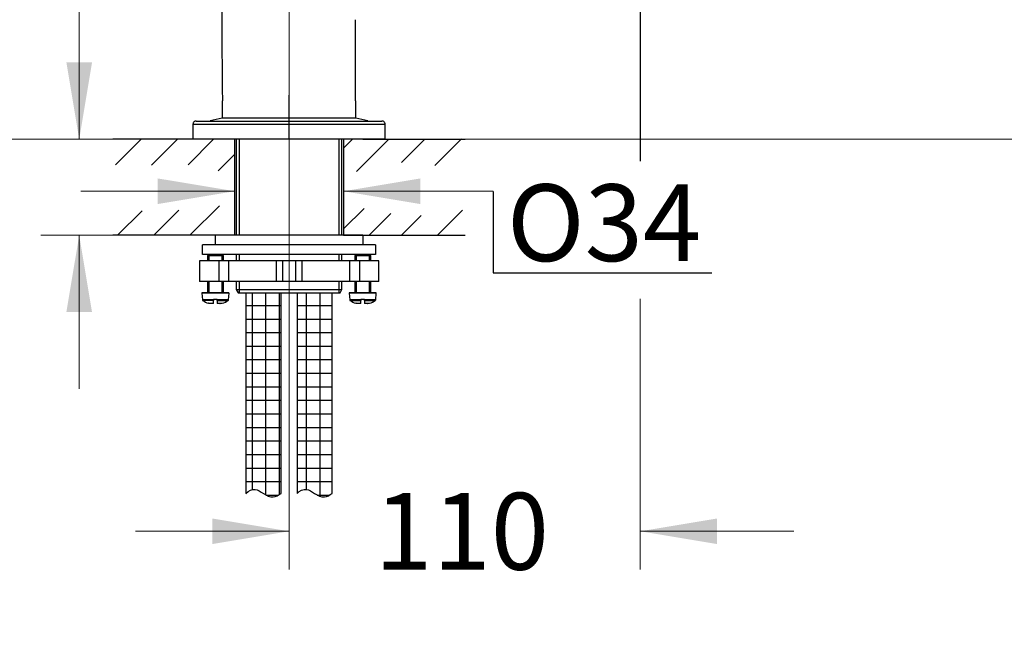
# Model space of a CAD drawing. Units: millimetres. Extents: x 7 to 203, y 4 to 291.
# Drawn here: x 49 to 125, y 131 to 179 of the extents above; entities that cross this region are included whole.
import ezdxf
from ezdxf.enums import TextEntityAlignment as Align

# ---------------------------------------------------------------- set-up
doc = ezdxf.new("R2010")
doc.units = ezdxf.units.MM
for name, color, linetype in [('Layer10', 7, 'Continuous'), ('Layer11', 7, 'Continuous'), ('Layer12', 7, 'Continuous'), ('Layer15', 7, 'Continuous'), ('Layer3', 7, 'Continuous'), ('Layer8', 7, 'Continuous'), ('Layer9', 7, 'Continuous'), ('Level_0', 7, 'Continuous')]:
    doc.layers.add(name, color=color, linetype=linetype)
doc.styles.add('SEACAD_arial_ttf', font='arial.ttf')
doc.dimstyles.new('$DDT_AUDIT_GENERATED_(898)', dxfattribs={"dimtxt": 6, "dimasz": 6, "dimexe": 3, "dimexo": 0, "dimgap": 3, "dimtad": 0, "dimtih": 1, "dimtoh": 1, "dimdec": 0, "dimlfac": 4, "dimtxsty": 'SEACAD_arial_ttf', "dimblk1": '_SE_FILLED', "dimblk2": '_SE_FILLED', "dimsah": 1, "dimcen": 3, "dimclrd": 136, "dimclre": 136, "dimclrt": 136, "dimadec": 0, "dimazin": 0, "dimtfac": 1, "dimtdec": 0, "dimtofl": 0, "dimtmove": 0, "dimatfit": 3, "dimfxl": 0, "dimtolj": 1, "dimarcsym": 0})

# ---------------------------------------------------------------- blocks, each defined once
blk = doc.blocks.new('DMBLK20')
at = {"layer": 'Layer3', "linetype": 'Continuous', "lineweight": 20}
for points in [[(59.291, 164.561), (65.291, 165.561), (59.291, 166.561)], [(79.791, 164.561), (79.791, 166.561), (73.791, 165.561)]]:
    blk.add_hatch(color=136, dxfattribs=at).paths.add_polyline_path(points)
at = {"layer": 'Layer3', "color": 136, "linetype": 'Continuous', "lineweight": 20}
for p, q in [((53.291, 165.561), (65.291, 165.561)), ((73.791, 165.561), (85.47, 165.561))]:
    blk.add_line(p, q, dxfattribs=at)
blk = doc.blocks.new('_SE_FILLED')
at = {"color": 0}
blk.add_line((0, 0), (-1, 0), dxfattribs=at)
blk.add_solid([(0, 0), (-1, -0.1665), (-1, 0.1665), (0, 0)], dxfattribs=at)
blk = doc.blocks.new('DMBLK22')
at = {"layer": 'Layer3', "linetype": 'Continuous', "lineweight": 20}
for points in [[(52.159, 175.623), (53.159, 169.623), (54.159, 175.623)], [(52.159, 156.123), (54.159, 156.123), (53.159, 162.123)]]:
    blk.add_hatch(color=136, dxfattribs=at).paths.add_polyline_path(points)
at = {"layer": 'Layer3', "color": 136, "linetype": 'Continuous', "lineweight": 20}
for p, q in [((53.159, 180.473), (19.507, 180.473)), ((53.159, 169.623), (53.159, 180.473)), ((55.791, 169.623), (50.159, 169.623)), ((55.791, 162.123), (50.159, 162.123)), ((53.159, 150.123), (53.159, 162.123))]:
    blk.add_line(p, q, dxfattribs=at)
at = {"layer": 'Layer3', "color": 136, "linetype": 'Continuous', "lineweight": 20, "style": 'SEACAD_arial_ttf'}
for s, p in [('30', (41.068, 187.973)), ('max.', (21.607, 187.973))]:
    blk.add_text(s, height=6, dxfattribs=at).set_placement(p, align=Align.TOP_LEFT)
blk = doc.blocks.new('DMBLK23')
at = {"layer": 'Layer3', "linetype": 'Continuous', "lineweight": 20}
for points in [[(18.287, 224.947), (20.287, 224.947), (19.287, 230.947)], [(18.287, 175.623), (19.287, 169.623), (20.287, 175.623)]]:
    blk.add_hatch(color=136, dxfattribs=at).paths.add_polyline_path(points)
at = {"layer": 'Layer3', "color": 136, "linetype": 'Continuous', "lineweight": 20}
for p, q in [((98.654, 230.947), (16.287, 230.947)), ((19.287, 230.947), (19.287, 205.385)), ((19.287, 195.185), (19.287, 169.623)), ((55.791, 169.623), (16.287, 169.623))]:
    blk.add_line(p, q, dxfattribs=at)
at = {"layer": 'Layer3', "color": 136, "linetype": 'Continuous', "lineweight": 20, "style": 'SEACAD_arial_ttf'}
blk.add_text('245', height=6, dxfattribs=at).set_placement((12.244, 203.285), align=Align.TOP_LEFT)
blk = doc.blocks.new('DMBLK24')
at = {"layer": 'Layer3', "linetype": 'Continuous', "lineweight": 20}
for points in [[(18.287, 163.623), (20.287, 163.623), (19.287, 169.623)], [(18.287, 88.123), (19.287, 82.123), (20.287, 88.123)]]:
    blk.add_hatch(color=136, dxfattribs=at).paths.add_polyline_path(points)
at = {"layer": 'Layer3', "color": 136, "linetype": 'Continuous', "lineweight": 20}
for p, q in [((55.791, 169.623), (16.287, 169.623)), ((19.287, 169.623), (19.287, 130.973)), ((19.287, 120.773), (19.287, 82.123)), ((31.574, 82.123), (16.287, 82.123))]:
    blk.add_line(p, q, dxfattribs=at)
at = {"layer": 'Layer3', "color": 136, "linetype": 'Continuous', "lineweight": 20, "style": 'SEACAD_arial_ttf'}
blk.add_text('350', height=6, dxfattribs=at).set_placement((12.244, 128.873), align=Align.TOP_LEFT)
blk = doc.blocks.new('DMBLK25')
at = {"layer": 'Layer3', "linetype": 'Continuous', "lineweight": 20}
for points in [[(51.144, 212.835), (51.144, 210.835), (57.144, 211.835)], [(75.541, 212.835), (69.541, 211.835), (75.541, 210.835)]]:
    blk.add_hatch(color=136, dxfattribs=at).paths.add_polyline_path(points)
at = {"layer": 'Layer3', "color": 136, "linetype": 'Continuous', "lineweight": 20}
for p, q in [((57.144, 201.088), (57.144, 214.835)), ((69.541, 173.075), (69.541, 214.835)), ((57.144, 211.835), (45.144, 211.835)), ((81.541, 211.835), (69.541, 211.835))]:
    blk.add_line(p, q, dxfattribs=at)
at = {"layer": 'Layer3', "color": 136, "linetype": 'Continuous', "lineweight": 20, "style": 'SEACAD_arial_ttf'}
blk.add_text('50', height=6, dxfattribs=at).set_placement((58.647, 214.835), align=Align.TOP_LEFT)
blk = doc.blocks.new('DMBLK27')
at = {"layer": 'Layer3', "linetype": 'Continuous', "lineweight": 20}
for points in [[(63.541, 137.992), (69.541, 138.992), (63.541, 139.992)], [(102.96, 137.992), (102.96, 139.992), (96.96, 138.992)]]:
    blk.add_hatch(color=136, dxfattribs=at).paths.add_polyline_path(points)
at = {"layer": 'Layer3', "color": 136, "linetype": 'Continuous', "lineweight": 20}
for p, q in [((69.541, 169.623), (69.541, 135.992)), ((96.96, 157.145), (96.96, 135.992)), ((57.541, 138.992), (69.541, 138.992)), ((96.96, 138.992), (108.96, 138.992))]:
    blk.add_line(p, q, dxfattribs=at)
at = {"layer": 'Layer3', "color": 136, "linetype": 'Continuous', "lineweight": 20, "style": 'SEACAD_arial_ttf'}
blk.add_text('110', height=6, dxfattribs=at).set_placement((76.207, 141.992), align=Align.TOP_LEFT)
blk = doc.blocks.new('DMBLK35')
at = {"layer": 'Layer3', "linetype": 'Continuous', "lineweight": 20}
for points in [[(132.852, 217.802), (131.852, 223.802), (130.852, 217.802)], [(132.852, 175.623), (130.852, 175.623), (131.852, 169.623)]]:
    blk.add_hatch(color=136, dxfattribs=at).paths.add_polyline_path(points)
at = {"layer": 'Layer3', "color": 136, "linetype": 'Continuous', "lineweight": 20}
for p, q in [((96.96, 223.802), (134.852, 223.802)), ((131.852, 201.813), (131.852, 223.802)), ((131.852, 169.623), (131.852, 191.613)), ((83.291, 169.623), (134.852, 169.623))]:
    blk.add_line(p, q, dxfattribs=at)
at = {"layer": 'Layer3', "color": 136, "linetype": 'Continuous', "lineweight": 20, "style": 'SEACAD_arial_ttf'}
blk.add_text('217', height=6, dxfattribs=at).set_placement((124.809, 199.713), align=Align.TOP_LEFT)

msp = doc.modelspace()

# ---------------------------------------------------------------- hatches: boundary and pattern name
at = {"layer": 'Layer12', "linetype": 'Continuous'}
h = msp.add_hatch(dxfattribs=at)
h.set_pattern_fill('NET', scale=0.333333, style=0, pattern_type=2)
edge = h.paths.add_edge_path()
edge.add_line((68.9161, 141.9508), (68.9161, 157.62))
edge.add_line((68.9161, 157.62), (66.1661, 157.62))
edge.add_line((66.1661, 157.62), (66.1661, 141.9508))
edge.add_spline(control_points=[(66.1661, 141.9508), (66.3956, 142.1497), (66.8725, 142.4173), (67.5424, 141.8947), (68.2703, 141.5525), (68.7107, 141.8131), (68.9161, 141.9508)], knot_values=[0, 0, 0, 0, 0.2727851, 0.5123104, 0.7778861, 1, 1, 1, 1], degree=3, periodic=0)
h = msp.add_hatch(dxfattribs=at)
h.set_pattern_fill('NET', scale=0.333333, style=0, pattern_type=2)
edge = h.paths.add_edge_path()
edge.add_line((72.9161, 157.62), (70.1661, 157.62))
edge.add_line((70.1661, 157.62), (70.1661, 141.9508))
edge.add_spline(control_points=[(70.1661, 141.9508), (70.3956, 142.1497), (70.8725, 142.4173), (71.5424, 141.8947), (72.2703, 141.5525), (72.7107, 141.8131), (72.9161, 141.9508)], knot_values=[0, 0, 0, 0, 0.2727851, 0.5123104, 0.7778861, 1, 1, 1, 1], degree=3, periodic=0)
edge.add_line((72.9161, 141.9508), (72.9161, 157.62))

# ---------------------------------------------------------------- linework, layer by layer
at = {"layer": 'Layer10', "color": 7, "linetype": 'Continuous'}
for p, q in [((76.2911, 161.3728), (62.7911, 161.3728)), ((62.7911, 160.6228), (62.7911, 161.3728)), ((76.2911, 161.3728), (76.2911, 160.6228)), ((76.2911, 160.6228), (62.7911, 160.6228))]:
    msp.add_line(p, q, dxfattribs=at)
at = {"layer": 'Layer11', "color": 7, "linetype": 'Continuous'}
for p, q in [((76.5411, 160.1228), (62.5411, 160.1228)), ((62.5411, 160.1228), (62.5411, 158.4978)), ((64.0525, 160.1228), (64.0525, 158.4978)), ((64.8161, 160.1228), (64.8161, 158.4978)), ((68.5405, 160.1228), (68.5405, 158.4978)), ((69.0411, 160.1228), (69.0411, 158.4978)), ((70.0411, 160.1228), (70.0411, 158.4978)), ((70.5417, 160.1228), (70.5417, 158.4978)), ((74.2661, 160.1228), (74.2661, 158.4978)), ((75.0297, 160.1228), (75.0297, 158.4978)), ((76.5411, 158.4978), (76.5411, 160.1228)), ((76.5411, 158.4978), (62.5411, 158.4978))]:
    msp.add_line(p, q, dxfattribs=at)
at = {"layer": 'Layer12', "color": 7, "linetype": 'Continuous'}
for p, q in [((63.2661, 160.6228), (63.1661, 160.5228)), ((64.4161, 160.5228), (63.1661, 160.5228)), ((63.1661, 160.5228), (63.1661, 160.1228)), ((63.2887, 160.6228), (63.2887, 160.1228)), ((64.2935, 160.6228), (64.2935, 160.1228)), ((64.4161, 160.5228), (64.3161, 160.6228)), ((64.4161, 160.1228), (64.4161, 160.5228)), ((74.7661, 160.6228), (74.6661, 160.5228)), ((75.9161, 160.5228), (74.6661, 160.5228)), ((74.6661, 160.5228), (74.6661, 160.1228)), ((74.7887, 160.6228), (74.7887, 160.1228)), ((75.7935, 160.6228), (75.7935, 160.1228)), ((75.9161, 160.5228), (75.8161, 160.6228)), ((75.9161, 160.1228), (75.9161, 160.5228)), ((63.1661, 158.4978), (63.1661, 157.6228)), ((63.2887, 158.4978), (63.2887, 157.6228)), ((64.2935, 158.4978), (64.2935, 157.6228)), ((64.4161, 157.6228), (64.4161, 158.4978)), ((74.6661, 158.4978), (74.6661, 157.6228)), ((74.7887, 158.4978), (74.7887, 157.6228)), ((75.7935, 158.4978), (75.7935, 157.6228)), ((75.9161, 157.6228), (75.9161, 158.4978)), ((64.8535, 157.5956), (62.7287, 157.5956)), ((62.7287, 157.5956), (62.7747, 157.07)), ((64.8286, 157.6228), (62.7536, 157.6228)), ((64.8075, 157.07), (64.8535, 157.5956)), ((76.3535, 157.5956), (74.2287, 157.5956)), ((74.2287, 157.5956), (74.2747, 157.07)), ((76.3286, 157.6228), (74.2536, 157.6228)), ((76.3075, 157.07), (76.3535, 157.5956)), ((63.6411, 157.07), (62.7747, 157.07)), ((63.6411, 157.0332), (62.7961, 157.0332)), ((63.6411, 157.07), (63.6411, 157.0978)), ((63.9411, 157.0978), (63.6411, 157.0978)), ((63.6411, 157.07), (63.6411, 157.0332)), ((63.6411, 156.7978), (63.6411, 157.0332)), ((63.9411, 157.0978), (63.9411, 157.07)), ((64.8075, 157.07), (63.9411, 157.07)), ((63.9411, 157.0332), (63.9411, 157.07)), ((63.9411, 157.0332), (63.9411, 156.7978)), ((63.9411, 157.0332), (64.7861, 157.0332)), ((75.1411, 157.07), (74.2747, 157.07)), ((74.2961, 157.0332), (75.1411, 157.0332)), ((75.1411, 157.07), (75.1411, 157.0978)), ((75.4411, 157.0978), (75.1411, 157.0978)), ((75.1411, 157.07), (75.1411, 157.0332)), ((75.1411, 156.7978), (75.1411, 157.0332)), ((75.4411, 157.0978), (75.4411, 157.07)), ((76.3075, 157.07), (75.4411, 157.07)), ((75.4411, 157.0332), (75.4411, 157.07)), ((75.4411, 157.0332), (75.4411, 156.7978)), ((75.4411, 157.0332), (76.2861, 157.0332)), ((63.2728, 156.808), (63.2516, 156.808)), ((63.6411, 156.7978), (63.307, 156.7978)), ((64.2752, 156.7978), (63.9411, 156.7978)), ((64.3093, 156.808), (64.3306, 156.808)), ((74.7728, 156.808), (74.7516, 156.808)), ((74.9291, 156.7978), (74.807, 156.7978)), ((74.9291, 156.7978), (74.9364, 156.7978)), ((75.1411, 156.7978), (74.9364, 156.7978)), ((75.6458, 156.7978), (75.4411, 156.7978)), ((75.6458, 156.7978), (75.6531, 156.7978)), ((75.7752, 156.7978), (75.6531, 156.7978)), ((75.8306, 156.808), (75.8093, 156.808))]:
    msp.add_line(p, q, dxfattribs=at)
for centre, radius, start, end in [((62.7536, 157.5978), 0.025, 90, 185), ((64.8286, 157.5978), 0.025, 355, 90), ((74.2536, 157.5978), 0.025, 90, 185), ((76.3286, 157.5978), 0.025, 355, 90), ((62.8245, 157.0743), 0.05, 185, 235.347819), ((63.7911, 158.4728), 1.75, 235.347819, 252.043294), ((63.7911, 158.4728), 1.75, 287.956706, 304.652181), ((64.7577, 157.0743), 0.05, 304.652181, 355), ((74.3245, 157.0743), 0.05, 185, 235.347819), ((75.2911, 158.4728), 1.75, 235.347819, 252.043294), ((75.2911, 158.4728), 1.75, 287.956706, 304.652181), ((76.2577, 157.0743), 0.05, 304.652181, 355), ((63.7911, 158.4728), 1.7436, 252.708258, 253.879193), ((63.7911, 158.4728), 1.7436, 286.120807, 287.291742), ((75.2911, 158.4728), 1.7436, 252.708258, 253.879193), ((75.2911, 158.4728), 1.7436, 286.120807, 287.291742)]:
    msp.add_arc(centre, radius, start, end, dxfattribs=at)
for points in [[(63.4291, 156.7978), (63.4198, 156.8025), (63.4105, 156.8076)], [(63.4105, 156.8076), (63.4234, 156.8025), (63.4364, 156.7978)], [(64.1458, 156.7978), (64.1588, 156.8025), (64.1717, 156.8076)], [(64.1717, 156.8076), (64.1624, 156.8025), (64.1531, 156.7978)], [(74.9291, 156.7978), (74.9198, 156.8025), (74.9105, 156.8076)], [(74.9105, 156.8076), (74.9234, 156.8025), (74.9364, 156.7978)], [(75.6458, 156.7978), (75.6588, 156.8025), (75.6717, 156.8076)], [(75.6717, 156.8076), (75.6624, 156.8025), (75.6531, 156.7978)]]:
    msp.add_open_spline(points, degree=2, dxfattribs=at)
at = {"layer": 'Layer15', "color": 7, "linetype": 'Continuous'}
for p, q in [((63.6502, 169.6228), (55.7911, 169.6228)), ((55.9991, 167.6285), (57.9933, 169.6228)), ((58.7993, 167.6004), (60.8217, 169.6228)), ((61.6519, 167.6245), (63.6502, 169.6228)), ((65.2911, 169.6228), (65.2911, 162.1228)), ((73.7911, 169.6228), (73.7911, 162.1228)), ((73.7911, 168.9206), (74.4933, 169.6228)), ((74.8012, 167.1022), (77.3217, 169.6228)), ((75.2911, 169.6228), (83.2911, 169.6228)), ((78.3307, 167.8033), (80.1502, 169.6228)), ((80.9288, 167.573), (83.0013, 169.6455)), ((64.0116, 167.1558), (65.2911, 168.4353)), ((56.1589, 162.1315), (58.0616, 164.0342)), ((58.9786, 162.1228), (60.9443, 164.0884)), ((61.807, 162.1228), (64.1141, 164.4299)), ((73.7911, 162.6204), (75.3931, 164.2224)), ((75.7884, 162.1228), (77.4892, 163.8235)), ((81.1355, 162.1228), (83.0864, 164.0737)), ((78.307, 162.1228), (79.8541, 163.6699)), ((65.2911, 162.1228), (55.7911, 162.1228)), ((73.7911, 162.1228), (83.2911, 162.1228))]:
    msp.add_line(p, q, dxfattribs=at)
at = {"layer": 'Layer3', "color": 7, "linetype": 'Continuous'}
for p, q in [((96.9601, 201.1252), (96.9601, 167.9185)), ((69.5411, 169.6228), (69.5411, 173.0751)), ((85.4765, 165.5407), (85.4765, 159.1918)), ((85.4765, 159.1918), (102.5434, 159.1918))]:
    msp.add_line(p, q, dxfattribs=at)
for points in [[(66.1661, 141.9508), (66.3956, 142.1497), (66.8725, 142.4173), (67.5424, 141.8947), (68.2703, 141.5525), (68.7107, 141.8131), (68.9161, 141.9508)], [(70.1661, 141.9508), (70.3956, 142.1497), (70.8725, 142.4173), (71.5424, 141.8947), (72.2703, 141.5525), (72.7107, 141.8131), (72.9161, 141.9508)]]:
    msp.add_open_spline(points, degree=3, knots=[0, 0, 0, 0, 0.2727851, 0.5123104, 0.7778861, 1, 1, 1, 1], dxfattribs=at)
at = {"layer": 'Layer8', "color": 7, "linetype": 'Continuous'}
for p, q in [((65.4161, 169.6228), (65.4161, 162.1228)), ((65.6461, 169.6228), (65.6461, 162.1228)), ((73.4361, 169.6228), (73.4361, 162.1228)), ((73.6661, 162.1228), (73.6661, 169.6228)), ((65.4161, 160.6228), (65.4161, 160.1228)), ((65.6461, 160.6228), (65.6461, 160.1228)), ((73.4361, 160.6228), (73.4361, 160.1228)), ((73.6661, 160.1228), (73.6661, 160.6228)), ((65.4161, 158.4978), (65.4161, 157.87)), ((65.6461, 158.4978), (65.6461, 157.62)), ((73.4361, 158.4978), (73.4361, 157.62)), ((73.6661, 157.87), (73.6661, 158.4978)), ((65.4161, 157.87), (65.5604, 157.62)), ((65.4161, 157.87), (73.6661, 157.87)), ((65.5604, 157.62), (73.5218, 157.62)), ((73.5218, 157.62), (73.6661, 157.87))]:
    msp.add_line(p, q, dxfattribs=at)
at = {"layer": 'Layer9', "color": 7, "linetype": 'Continuous'}
for p, q in [((75.2911, 162.1228), (63.7911, 162.1228)), ((63.7911, 161.3728), (63.7911, 162.1228)), ((75.2911, 162.1228), (75.2911, 161.3728))]:
    msp.add_line(p, q, dxfattribs=at)
at = {"layer": 'Level_0', "color": 7, "linetype": 'Continuous'}
for p, q in [((64.3411, 171.2862), (64.3411, 172.6228)), ((74.7411, 172.6228), (74.7411, 171.2862)), ((62.0411, 170.799), (62.0411, 169.6228)), ((62.0411, 170.7978), (77.0411, 170.7978)), ((62.2911, 171.0478), (76.7911, 171.0478)), ((63.3786, 171.0681), (63.3786, 171.0478)), ((64.3219, 171.2761), (63.3791, 171.0647)), ((75.7031, 171.0647), (74.7636, 171.2753)), ((75.7036, 171.0478), (75.7036, 171.0681)), ((77.0411, 169.6228), (77.0411, 170.799)), ((77.0411, 169.6228), (62.0411, 169.6228)), ((66.1661, 157.62), (66.1661, 141.9508)), ((68.9161, 141.9508), (68.9161, 157.62)), ((70.1661, 157.62), (70.1661, 141.9508)), ((72.9161, 141.9508), (72.9161, 157.62))]:
    msp.add_line(p, q, dxfattribs=at)
for centre, radius, start, end in [((432.2921, 177.9551), 367.9897, 178.494581, 180.830275), ((-1955.5475, 172.5892), 2030.2886, 0.0009489, 0.1799499)]:
    msp.add_arc(centre, radius, start, end, dxfattribs=at)
for points, knots in [([(62.2911, 171.0478), (62.2726, 171.0469), (62.2416, 171.0448), (62.1778, 171.0248), (62.1099, 170.9789), (62.0641, 170.911), (62.044, 170.8473), (62.042, 170.8163), (62.0411, 170.7978)], [0, 0, 0, 0, 0.129435, 0.25503, 0.5, 0.74497, 0.870565, 1, 1, 1, 1]), ([(64.3161, 171.2862), (64.3161, 171.2862), (64.349, 171.2862), (64.4823, 171.2863), (64.5825, 171.2863), (64.9726, 171.2864), (65.3616, 171.2863), (66.0835, 171.2862), (66.352, 171.2861), (66.9202, 171.2861), (67.2202, 171.2861), (67.8519, 171.2861), (68.1842, 171.2862), (68.8521, 171.2862), (69.1912, 171.2862), (69.8803, 171.2862), (70.2213, 171.2862), (70.889, 171.2862), (71.2202, 171.2861), (71.854, 171.2861), (72.1543, 171.2861), (72.7221, 171.2861), (72.9914, 171.2862), (73.4742, 171.2862), (73.6906, 171.2863), (74.0725, 171.2863), (74.2356, 171.2863), (74.6274, 171.2863), (74.7661, 171.2862), (74.7661, 171.2862)], [0, 0, 0, 0, 0.0623912, 0.0623912, 0.1248985, 0.1248985, 0.249913, 0.249913, 0.3124202, 0.3124202, 0.3749275, 0.3749275, 0.4374347, 0.4374347, 0.499942, 0.499942, 0.5624492, 0.5624492, 0.6249565, 0.6249565, 0.6874637, 0.6874637, 0.749971, 0.749971, 0.8124782, 0.8124782, 0.8749855, 0.8749855, 1, 1, 1, 1]), ([(77.0411, 170.7978), (77.0402, 170.8163), (77.0382, 170.8473), (77.0181, 170.911), (76.9723, 170.9789), (76.9044, 171.0248), (76.8406, 171.0448), (76.8096, 171.0469), (76.7911, 171.0478)], [0, 0, 0, 0, 0.129435, 0.25503, 0.5, 0.74497, 0.870565, 1, 1, 1, 1])]:
    msp.add_open_spline(points, degree=3, knots=knots, dxfattribs=at)

# ---------------------------------------------------------------- texts
at = {"layer": 'Layer3', "color": 7, "linetype": 'Continuous', "style": 'SEACAD_arial_ttf'}
msp.add_text('O34', height=6, dxfattribs=at).set_placement((86.5499, 166.0992), align=Align.TOP_LEFT)

# ---------------------------------------------------------------- dimensions: what is measured, and where the dimension line sits
at = {"layer": 'Layer3', "color": 136, "linetype": 'Continuous', "lineweight": 20}
for base, p1, p2, angle, text, picture, middle, dimtype in [((19.2871, 169.6228), (98.6539, 230.9467), (55.7911, 169.6228), 90, '\\A1;<>', 'DMBLK23', (19.2871, 200.2848), 160), ((131.8523, 223.8022), (83.2911, 169.6228), (96.9601, 223.8022), 90, '\\A1;<>', 'DMBLK35', (131.8523, 196.7125), 160), ((53.1593, 162.1228), (55.7911, 162.1228), (55.7911, 169.6228), 90, '\\A1;max. <>', 'DMBLK22', (19.5072, 180.4731), 161), ((19.2871, 82.1228), (55.7911, 169.6228), (31.5737, 82.1228), 90, '\\A1;<>', 'DMBLK24', (19.2871, 125.8728), 160), ((65.2911, 165.5613), (65.2911, 165.8728), (73.7911, 165.8728), 0, '\\A1;{}', 'DMBLK20', (85.4698, 165.5613), 161)]:
    dim = msp.add_linear_dim(base=base, p1=p1, p2=p2, angle=angle, text=text, dimstyle='$DDT_AUDIT_GENERATED_(898)', dxfattribs=at)
    dim.commit()
    dim.dimension.update_dxf_attribs({"geometry": picture, "text_midpoint": middle, "dimtype": dimtype})
for base, p2, picture, middle in [((57.1445, 211.835), (57.1445, 201.0877), 'DMBLK25', (63.3428, 211.835)), ((96.9601, 138.9917), (96.9601, 167.9185), 'DMBLK27', (83.2506, 138.9917))]:
    dim = msp.add_linear_dim(base=base, p1=(69.5411, 173.0751), p2=p2, text='\\A1;<>', dimstyle='$DDT_AUDIT_GENERATED_(898)', dxfattribs=at)
    dim.commit()
    dim.dimension.update_dxf_attribs({"geometry": picture, "text_midpoint": middle, "dimtype": 160})

doc.saveas('drawing.dxf')
